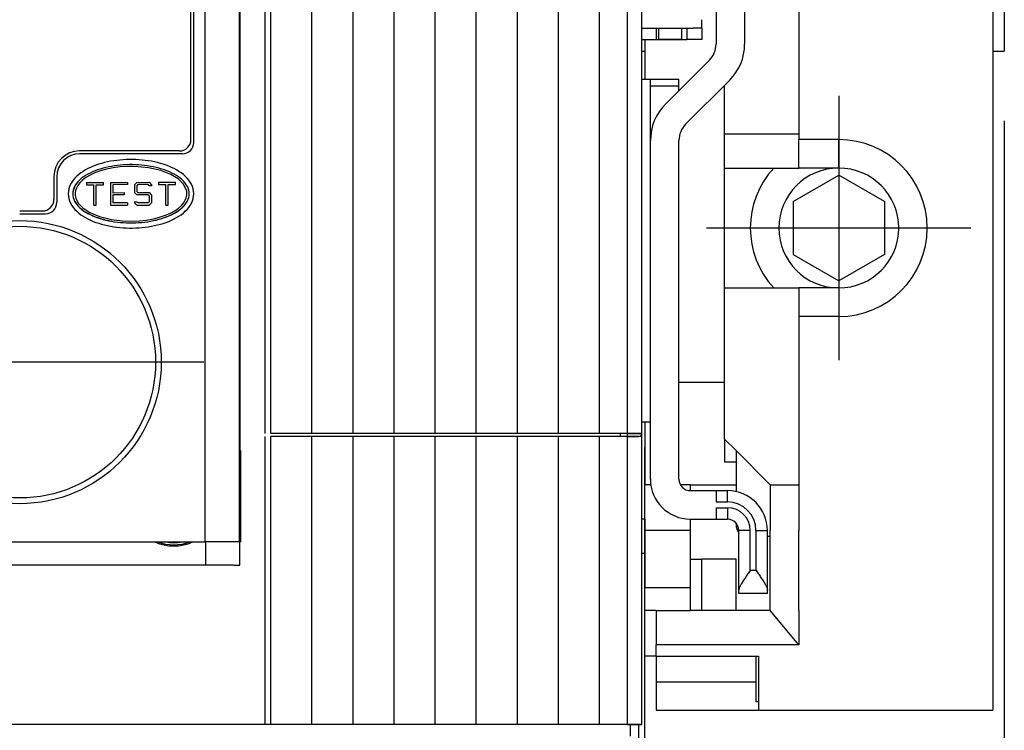
# Model space of a CAD drawing. Extents: x 0 to 65.4, y -0.1 to 41.9.
# Drawn here: x 28.7 to 32.1, y 26.1 to 28.6 of the extents above; entities that cross this region are included whole.
import ezdxf

# ---------------------------------------------------------------- set-up
doc = ezdxf.new("R2010")
doc.units = 0
doc.header["$LTSCALE"] = 2
doc.header["$MEASUREMENT"] = 0
doc.linetypes.add('CENTER2', pattern=[1.125, 0.75, -0.125, 0.125, -0.125])
for name, color, linetype in [('CB_T6-3&4P_CTR', 3, 'CENTER2'), ('CB_T6-3P', 10, 'Continuous'), ('CB_T6-3P_Detail', 61, 'Continuous'), ('DIMENSION', 4, 'Continuous')]:
    doc.layers.add(name, color=color, linetype=linetype)
doc.styles.add('ARTWORK_Dimen', font='arial.ttf', dxfattribs={"width": 0.8})
doc.dimstyles.get("Standard").update_dxf_attribs({"dimscale": 3, "dimtxt": 0.125, "dimasz": 0.12, "dimexe": 0.08, "dimexo": 0.08, "dimgap": 0.09, "dimtad": 0, "dimtih": 1, "dimtoh": 1, "dimzin": 1, "dimdsep": 46, "dimtxsty": 'ARTWORK_Dimen', "dimcen": 0, "dimclrd": 256, "dimclre": 256, "dimclrt": 256, "dimadec": 0, "dimazin": 0, "dimtfac": 1, "dimtofl": 0, "dimtmove": 0, "dimatfit": 2, "dimfxl": 0.08, "dimtolj": 1, "dimtzin": 0, "dimlwd": -1, "dimlwe": -1, "dimarcsym": 0})

# ---------------------------------------------------------------- blocks, each defined once
blk = doc.blocks.new('*D38')
at = {"layer": 'Defpoints', "color": 0, "transparency": 16777216}
for p in [(32.0546, 28.4763), (26.6806, 22.5142), (26.6806, 21.7667)]:
    blk.add_point(p, dxfattribs=at)
at = {"layer": 'DIMENSION', "transparency": 16777216}
for p, q in [((32.0546, 28.2363), (32.0546, 21.5267)), ((26.6806, 22.2742), (26.6806, 21.5267)), ((27.0406, 21.7667), (28.0422, 21.7667)), ((31.6946, 21.7667), (30.7513, 21.7667))]:
    blk.add_line(p, q, dxfattribs=at)
for points in [[(27.0406, 21.8267), (27.0406, 21.7067), (26.6806, 21.7667)], [(31.6946, 21.8267), (31.6946, 21.7067), (32.0546, 21.7667)]]:
    blk.add_solid(points, dxfattribs=at)
at = {"layer": 'DIMENSION', "transparency": 16777216, "insert": (29.3968, 21.7667), "char_height": 0.375, "attachment_point": 5, "style": 'ARTWORK_Dimen'}
blk.add_mtext('\\A1;5.37 [136.5]', dxfattribs=at)

msp = doc.modelspace()

# ---------------------------------------------------------------- linework, layer by layer
at = {"layer": 'CB_T6-3&4P_CTR'}
for p, q in [((31.4837, 28.3218), (31.4837, 27.4104)), ((31.9394, 27.8661), (31.028, 27.8661))]:
    msp.add_line(p, q, dxfattribs=at)
at = {"layer": 'CB_T6-3&4P_CTR', "ltscale": 0.5}
msp.add_line((29.2936, 27.4035), (28.0243, 27.4035), dxfattribs=at)
at = {"layer": 'CB_T6-3P'}
for p, q in [((29.2987, 26.7834), (29.2987, 32.0984)), ((29.4168, 26.7834), (29.4168, 32.0984)), ((30.8046, 27.1574), (30.8046, 31.2716)), ((30.8046, 27.1574), (30.8046, 31.2716)), ((31.0605, 29.9502), (31.0605, 28.5005)), ((31.1589, 29.9502), (31.1589, 28.5005)), ((31.3459, 29.4606), (31.3459, 28.1712)), ((32.0152, 29.4606), (32.0152, 26.3897)), ((32.0546, 29.2637), (32.0546, 28.4763)), ((29.2495, 28.1712), (29.2495, 28.7618)), ((29.2593, 28.1614), (29.2593, 28.7716)), ((31.0113, 28.5551), (31.0113, 28.5846)), ((30.8046, 28.5551), (30.8243, 28.5551)), ((30.8243, 28.5551), (30.8538, 28.5551)), ((30.8538, 28.5551), (30.8538, 28.5157)), ((30.8538, 28.5551), (30.9601, 28.5551)), ((30.8636, 28.5157), (30.8636, 28.5551)), ((30.9424, 28.5157), (30.9424, 28.5551)), ((30.9601, 28.5551), (30.9817, 28.5551)), ((30.9601, 28.5551), (30.9601, 28.5157)), ((31.0113, 28.5551), (30.9817, 28.5551)), ((31.0113, 28.5551), (31.0113, 28.5157)), ((30.8046, 28.5157), (30.8538, 28.5157)), ((30.8144, 28.5157), (30.8144, 28.4763)), ((30.8538, 28.5157), (30.9601, 28.5157)), ((30.9424, 28.5157), (30.8636, 28.5157)), ((31.0113, 28.5157), (30.9601, 28.5157)), ((30.8046, 28.4763), (30.8144, 28.4763)), ((30.8144, 28.4763), (30.8144, 28.3779)), ((32.0152, 28.4763), (32.0546, 28.4763)), ((30.886, 28.2934), (31.0374, 28.4448)), ((30.8341, 28.3779), (30.8046, 28.3779)), ((30.8341, 28.3548), (30.8341, 28.3779)), ((30.9325, 28.3779), (30.8341, 28.3779)), ((30.9325, 28.3548), (30.8341, 28.3548)), ((30.8341, 28.1686), (30.8341, 28.3548)), ((30.9325, 28.3548), (30.9325, 28.3779)), ((30.9325, 28.3399), (30.9325, 28.3548)), ((31.107, 28.3752), (30.9556, 28.2238)), ((31.09, 28.1909), (31.09, 28.3582)), ((31.09, 28.1909), (31.3459, 28.1909)), ((31.09, 28.0728), (31.09, 28.1909)), ((30.8341, 26.9999), (30.8341, 28.1681)), ((30.9325, 28.1681), (30.9325, 28.1684)), ((30.9325, 26.9999), (30.9325, 28.1681)), ((31.3459, 28.0728), (31.3459, 28.1712)), ((31.4837, 28.1712), (31.3459, 28.1712)), ((31.4837, 28.0728), (31.4837, 28.1712)), ((29.2101, 28.1318), (28.8656, 28.1318)), ((29.2199, 28.122), (28.8656, 28.122)), ((28.9218, 28.0829), (28.9123, 28.0793)), ((28.9316, 28.0861), (28.9218, 28.0829)), ((28.9416, 28.0891), (28.9316, 28.0861)), ((28.9517, 28.0918), (28.9416, 28.0891)), ((28.9621, 28.0941), (28.9517, 28.0918)), ((28.9725, 28.0962), (28.9621, 28.0941)), ((28.9831, 28.0979), (28.9725, 28.0962)), ((28.9938, 28.0994), (28.9831, 28.0979)), ((29.0046, 28.1005), (28.9938, 28.0994)), ((29.0063, 28.0829), (28.996, 28.0818)), ((29.0063, 28.0829), (28.996, 28.0818)), ((29.0155, 28.1014), (29.0046, 28.1005)), ((29.0167, 28.0837), (29.0063, 28.0829)), ((29.0167, 28.0837), (29.0063, 28.0829)), ((29.0264, 28.102), (29.0155, 28.1014)), ((29.0271, 28.0843), (29.0167, 28.0837)), ((29.0271, 28.0843), (29.0167, 28.0837)), ((29.0373, 28.1023), (29.0264, 28.102)), ((29.0375, 28.0846), (29.0271, 28.0843)), ((29.0375, 28.0846), (29.0271, 28.0843)), ((29.0482, 28.1023), (29.0373, 28.1023)), ((29.048, 28.0846), (29.0375, 28.0846)), ((29.048, 28.0846), (29.0375, 28.0846)), ((29.0584, 28.0843), (29.048, 28.0846)), ((29.0584, 28.0843), (29.048, 28.0846)), ((29.0592, 28.102), (29.0482, 28.1023)), ((29.0688, 28.0837), (29.0584, 28.0843)), ((29.0688, 28.0837), (29.0584, 28.0843)), ((29.0701, 28.1014), (29.0592, 28.102)), ((29.0792, 28.0829), (29.0688, 28.0837)), ((29.0792, 28.0829), (29.0688, 28.0837)), ((29.0809, 28.1005), (29.0701, 28.1014)), ((29.0895, 28.0818), (29.0792, 28.0829)), ((29.0895, 28.0818), (29.0792, 28.0829)), ((29.0917, 28.0994), (29.0809, 28.1005)), ((29.1024, 28.0979), (29.0917, 28.0994)), ((29.113, 28.0962), (29.1024, 28.0979)), ((29.1235, 28.0941), (29.113, 28.0962)), ((29.1338, 28.0918), (29.1235, 28.0941)), ((29.144, 28.0891), (29.1338, 28.0918)), ((29.154, 28.0861), (29.144, 28.0891)), ((29.1637, 28.0829), (29.154, 28.0861)), ((29.1732, 28.0793), (29.1637, 28.0829)), ((28.8623, 28.0507), (28.8554, 28.0447)), ((28.8696, 28.0563), (28.8623, 28.0507)), ((28.8774, 28.0616), (28.8696, 28.0563)), ((28.8856, 28.0665), (28.8774, 28.0616)), ((28.8942, 28.0711), (28.8856, 28.0665)), ((28.8939, 28.0516), (28.8863, 28.0471)), ((28.8939, 28.0516), (28.8863, 28.0471)), ((28.902, 28.0486), (28.8875, 28.04)), ((28.9018, 28.0557), (28.8939, 28.0516)), ((28.9018, 28.0557), (28.8939, 28.0516)), ((28.9031, 28.0753), (28.8942, 28.0711)), ((28.9101, 28.0596), (28.9018, 28.0557)), ((28.9101, 28.0596), (28.9018, 28.0557)), ((28.9185, 28.0563), (28.902, 28.0486)), ((28.9123, 28.0793), (28.9031, 28.0753)), ((28.9188, 28.0632), (28.9101, 28.0596)), ((28.9188, 28.0632), (28.9101, 28.0596)), ((28.9378, 28.0633), (28.9185, 28.0563)), ((28.9277, 28.0665), (28.9188, 28.0632)), ((28.9277, 28.0665), (28.9188, 28.0632)), ((28.9369, 28.0695), (28.9277, 28.0665)), ((28.9369, 28.0695), (28.9277, 28.0665)), ((28.9463, 28.0723), (28.9369, 28.0695)), ((28.9463, 28.0723), (28.9369, 28.0695)), ((28.9586, 28.0691), (28.9378, 28.0633)), ((28.956, 28.0747), (28.9463, 28.0723)), ((28.956, 28.0747), (28.9463, 28.0723)), ((28.9658, 28.0769), (28.956, 28.0747)), ((28.9658, 28.0769), (28.956, 28.0747)), ((28.9815, 28.0737), (28.9586, 28.0691)), ((28.9757, 28.0788), (28.9658, 28.0769)), ((28.9757, 28.0788), (28.9658, 28.0769)), ((28.9858, 28.0805), (28.9757, 28.0788)), ((28.9858, 28.0805), (28.9757, 28.0788)), ((29.0055, 28.0768), (28.9815, 28.0737)), ((28.996, 28.0818), (28.9858, 28.0805)), ((28.996, 28.0818), (28.9858, 28.0805)), ((29.0301, 28.0785), (29.0055, 28.0768)), ((29.055, 28.0785), (29.0301, 28.0785)), ((29.1029, 28.0741), (29.055, 28.0785)), ((29.0997, 28.0805), (29.0895, 28.0818)), ((29.0997, 28.0805), (29.0895, 28.0818)), ((29.1098, 28.0788), (29.0997, 28.0805)), ((29.1098, 28.0788), (29.0997, 28.0805)), ((29.1453, 28.0644), (29.1029, 28.0741)), ((29.1197, 28.0769), (29.1098, 28.0788)), ((29.1197, 28.0769), (29.1098, 28.0788)), ((29.1295, 28.0747), (29.1197, 28.0769)), ((29.1295, 28.0747), (29.1197, 28.0769)), ((29.1392, 28.0723), (29.1295, 28.0747)), ((29.1392, 28.0723), (29.1295, 28.0747)), ((29.1486, 28.0695), (29.1392, 28.0723)), ((29.1486, 28.0695), (29.1392, 28.0723)), ((29.1798, 28.0509), (29.1453, 28.0644)), ((29.1578, 28.0665), (29.1486, 28.0695)), ((29.1578, 28.0665), (29.1486, 28.0695)), ((29.1667, 28.0632), (29.1578, 28.0665)), ((29.1667, 28.0632), (29.1578, 28.0665)), ((29.1754, 28.0596), (29.1667, 28.0632)), ((29.1754, 28.0596), (29.1667, 28.0632)), ((29.1824, 28.0753), (29.1732, 28.0793)), ((29.1837, 28.0557), (29.1754, 28.0596)), ((29.1837, 28.0557), (29.1754, 28.0596)), ((29.2054, 28.0353), (29.1798, 28.0509)), ((29.1914, 28.0711), (29.1824, 28.0753)), ((29.1916, 28.0516), (29.1837, 28.0557)), ((29.1916, 28.0516), (29.1837, 28.0557)), ((29.1999, 28.0665), (29.1914, 28.0711)), ((29.1992, 28.0471), (29.1916, 28.0516)), ((29.1992, 28.0471), (29.1916, 28.0516)), ((29.2081, 28.0616), (29.1999, 28.0665)), ((29.2159, 28.0563), (29.2081, 28.0616)), ((29.2233, 28.0507), (29.2159, 28.0563)), ((29.2301, 28.0447), (29.2233, 28.0507)), ((31.09, 28.0728), (31.1294, 28.0728)), ((31.09, 27.6594), (31.09, 28.0728)), ((31.1294, 28.0728), (31.3459, 28.0728)), ((31.4837, 28.0728), (31.3459, 28.0728)), ((28.777, 28.0432), (28.777, 27.9645)), ((28.7869, 28.0432), (28.7869, 27.9547)), ((28.8342, 28.017), (28.8308, 28.0091)), ((28.8385, 28.0245), (28.8342, 28.017)), ((28.8435, 28.0316), (28.8385, 28.0245)), ((28.8491, 28.0383), (28.8435, 28.0316)), ((28.853, 28.017), (28.8474, 28.0075)), ((28.853, 28.017), (28.8474, 28.0075)), ((28.8519, 28.0154), (28.8484, 28.0094)), ((28.8519, 28.0154), (28.8484, 28.0094)), ((28.8554, 28.0447), (28.8491, 28.0383)), ((28.8561, 28.0212), (28.8519, 28.0154)), ((28.8561, 28.0212), (28.8519, 28.0154)), ((28.8604, 28.0262), (28.853, 28.017)), ((28.8604, 28.0262), (28.853, 28.017)), ((28.861, 28.0269), (28.8561, 28.0212)), ((28.861, 28.0269), (28.8561, 28.0212)), ((28.8664, 28.0222), (28.8594, 28.0133)), ((28.8665, 28.0323), (28.861, 28.0269)), ((28.8665, 28.0323), (28.861, 28.0269)), ((28.8759, 28.0314), (28.8664, 28.0222)), ((28.8726, 28.0375), (28.8665, 28.0323)), ((28.8726, 28.0375), (28.8665, 28.0323)), ((28.8792, 28.0424), (28.8726, 28.0375)), ((28.8792, 28.0424), (28.8726, 28.0375)), ((28.8875, 28.04), (28.8759, 28.0314)), ((28.8863, 28.0471), (28.8792, 28.0424)), ((28.8863, 28.0471), (28.8792, 28.0424)), ((28.8891, 28.0232), (28.9482, 28.0234)), ((28.8891, 28.0232), (28.8892, 28.0154)), ((28.8892, 28.0154), (28.9147, 28.0154)), ((28.9149, 27.9445), (28.9147, 28.0154)), ((28.9226, 28.0154), (28.9482, 28.0155)), ((28.9228, 27.9446), (28.9226, 28.0154)), ((28.9482, 28.0155), (28.9482, 28.0234)), ((28.9718, 28.0234), (29.0309, 28.0235)), ((28.9718, 28.0234), (28.972, 27.9447)), ((29.0309, 28.0157), (28.9797, 28.0156)), ((28.9797, 28.0156), (28.9798, 27.988)), ((29.0309, 28.0235), (29.0309, 28.0157)), ((29.063, 28.0236), (29.0545, 28.015)), ((29.0545, 28.015), (29.0546, 27.9888)), ((29.0663, 28.0157), (29.0624, 28.0118)), ((29.063, 28.0236), (29.105, 28.0237)), ((29.1018, 28.0158), (29.0663, 28.0157)), ((29.1057, 28.0119), (29.1018, 28.0158)), ((29.105, 28.0237), (29.1136, 28.0152)), ((29.1136, 28.0152), (29.1136, 28.0119)), ((29.1372, 28.0238), (29.1962, 28.0239)), ((29.1372, 28.0238), (29.1372, 28.0159)), ((29.1372, 28.0159), (29.1628, 28.0159)), ((29.1629, 27.9451), (29.1628, 28.0159)), ((29.1708, 27.9451), (29.1706, 28.016)), ((29.1706, 28.016), (29.1962, 28.016)), ((29.1962, 28.016), (29.1962, 28.0239)), ((29.2063, 28.0425), (29.1992, 28.0471)), ((29.2063, 28.0425), (29.1992, 28.0471)), ((29.2226, 28.0186), (29.2054, 28.0353)), ((29.2129, 28.0375), (29.2063, 28.0425)), ((29.2129, 28.0375), (29.2063, 28.0425)), ((29.219, 28.0323), (29.2129, 28.0375)), ((29.219, 28.0323), (29.2129, 28.0375)), ((29.2245, 28.0269), (29.219, 28.0323)), ((29.2245, 28.0269), (29.219, 28.0323)), ((29.2324, 28.0017), (29.2226, 28.0186)), ((29.2294, 28.0212), (29.2245, 28.0269)), ((29.2294, 28.0212), (29.2245, 28.0269)), ((29.2336, 28.0154), (29.2294, 28.0212)), ((29.2336, 28.0154), (29.2294, 28.0212)), ((29.2364, 28.0383), (29.2301, 28.0447)), ((29.2371, 28.0094), (29.2336, 28.0154)), ((29.2371, 28.0094), (29.2336, 28.0154)), ((29.2421, 28.0316), (29.2364, 28.0383)), ((29.2471, 28.0245), (29.2421, 28.0316)), ((29.2513, 28.017), (29.2471, 28.0245)), ((29.2547, 28.0091), (29.2513, 28.017)), ((31.3262, 27.957), (31.4837, 28.0479)), ((31.6412, 27.957), (31.4837, 28.0479)), ((28.8268, 27.9927), (28.8262, 27.9842)), ((28.8262, 27.9842), (28.8268, 27.9757)), ((28.8283, 28.001), (28.8268, 27.9927)), ((28.8308, 28.0091), (28.8283, 28.001)), ((28.8424, 27.9906), (28.842, 27.9842)), ((28.8424, 27.9906), (28.842, 27.9842)), ((28.8422, 27.9891), (28.842, 27.9842)), ((28.8422, 27.9891), (28.842, 27.9842)), ((28.842, 27.9842), (28.8424, 27.9778)), ((28.842, 27.9842), (28.8424, 27.9778)), ((28.842, 27.9842), (28.8424, 27.9778)), ((28.842, 27.9842), (28.8424, 27.9778)), ((28.844, 27.9983), (28.8422, 27.9891)), ((28.844, 27.9983), (28.8422, 27.9891)), ((28.8436, 27.9969), (28.8424, 27.9906)), ((28.8436, 27.9969), (28.8424, 27.9906)), ((28.8456, 28.0032), (28.8436, 27.9969)), ((28.8456, 28.0032), (28.8436, 27.9969)), ((28.8474, 28.0075), (28.844, 27.9983)), ((28.8474, 28.0075), (28.844, 27.9983)), ((28.8484, 28.0094), (28.8456, 28.0032)), ((28.8484, 28.0094), (28.8456, 28.0032)), ((28.8513, 27.9953), (28.8499, 27.9864)), ((28.8499, 27.9864), (28.8503, 27.9778)), ((28.8543, 28.0041), (28.8513, 27.9953)), ((28.8594, 28.0133), (28.8543, 28.0041)), ((28.9798, 27.988), (29.0191, 27.9881)), ((29.0191, 27.9881), (29.0192, 27.9802)), ((29.0546, 27.9888), (29.0631, 27.9803)), ((29.0624, 28.0118), (29.0624, 27.9921)), ((29.0664, 27.9882), (29.0624, 27.9921)), ((29.1018, 27.9804), (29.0631, 27.9803)), ((29.0664, 27.9882), (29.1051, 27.9883)), ((29.1018, 27.9804), (29.1058, 27.9765)), ((29.1051, 27.9883), (29.1136, 27.9797)), ((29.1136, 28.0119), (29.1057, 28.0119)), ((29.2349, 27.9932), (29.2324, 28.0017)), ((29.2357, 27.9846), (29.2349, 27.9932)), ((29.2354, 27.9793), (29.2357, 27.9846)), ((29.2399, 28.0032), (29.2371, 28.0094)), ((29.2399, 28.0032), (29.2371, 28.0094)), ((29.2419, 27.9969), (29.2399, 28.0032)), ((29.2419, 27.9969), (29.2399, 28.0032)), ((29.2431, 27.9906), (29.2419, 27.9969)), ((29.2431, 27.9906), (29.2419, 27.9969)), ((29.2436, 27.9842), (29.2431, 27.9906)), ((29.2436, 27.9842), (29.2431, 27.9906)), ((29.2431, 27.9778), (29.2436, 27.9842)), ((29.2431, 27.9778), (29.2436, 27.9842)), ((29.2572, 28.001), (29.2547, 28.0091)), ((29.2588, 27.9927), (29.2572, 28.001)), ((29.2593, 27.9842), (29.2588, 27.9927)), ((29.2588, 27.9757), (29.2593, 27.9842)), ((28.8268, 27.9757), (28.8283, 27.9674)), ((28.8283, 27.9674), (28.8308, 27.9593)), ((28.8308, 27.9593), (28.8342, 27.9514)), ((28.8342, 27.9514), (28.8385, 27.9439)), ((28.8424, 27.9778), (28.8436, 27.9715)), ((28.8424, 27.9778), (28.8436, 27.9714)), ((28.8424, 27.9778), (28.8436, 27.9715)), ((28.8424, 27.9778), (28.8436, 27.9714)), ((28.8436, 27.9715), (28.8456, 27.9652)), ((28.8436, 27.9715), (28.8456, 27.9652)), ((28.8436, 27.9714), (28.8456, 27.9651)), ((28.8436, 27.9714), (28.8456, 27.9651)), ((28.8456, 27.9652), (28.8484, 27.959)), ((28.8456, 27.9652), (28.8484, 27.959)), ((28.8456, 27.9651), (28.8484, 27.959)), ((28.8456, 27.9651), (28.8484, 27.959)), ((28.8484, 27.959), (28.8519, 27.953)), ((28.8484, 27.959), (28.852, 27.9529)), ((28.8484, 27.959), (28.8519, 27.953)), ((28.8484, 27.959), (28.852, 27.9529)), ((28.8503, 27.9778), (28.8522, 27.9693)), ((28.8519, 27.953), (28.8561, 27.9472)), ((28.8519, 27.953), (28.8561, 27.9472)), ((28.852, 27.9529), (28.8562, 27.9471)), ((28.852, 27.9529), (28.8562, 27.9471)), ((28.8522, 27.9693), (28.8609, 27.9523)), ((28.8561, 27.9472), (28.861, 27.9415)), ((28.8561, 27.9472), (28.861, 27.9415)), ((28.8562, 27.9471), (28.8611, 27.9414)), ((28.8562, 27.9471), (28.8611, 27.9414)), ((28.8609, 27.9523), (28.877, 27.9356)), ((29.0192, 27.9802), (28.9798, 27.9801)), ((28.9798, 27.9801), (28.9798, 27.9526)), ((29.031, 27.9527), (28.9798, 27.9526)), ((29.031, 27.9527), (29.031, 27.9448)), ((29.0546, 27.9567), (29.0625, 27.9567)), ((29.0546, 27.9567), (29.0546, 27.9534)), ((29.0546, 27.9534), (29.0632, 27.9449)), ((29.0625, 27.9567), (29.0665, 27.9527)), ((29.1019, 27.9528), (29.0665, 27.9527)), ((29.1019, 27.9528), (29.1058, 27.9568)), ((29.1137, 27.9535), (29.1052, 27.945)), ((29.1058, 27.9765), (29.1058, 27.9568)), ((29.1136, 27.9797), (29.1137, 27.9535)), ((29.2165, 27.9434), (29.2242, 27.9523)), ((29.2242, 27.9523), (29.2299, 27.9616)), ((29.2245, 27.9415), (29.2294, 27.9472)), ((29.2245, 27.9415), (29.2294, 27.9472)), ((29.2294, 27.9472), (29.2336, 27.953)), ((29.2294, 27.9472), (29.2336, 27.953)), ((29.2299, 27.9616), (29.2335, 27.9704)), ((29.2335, 27.9704), (29.2354, 27.9793)), ((29.2336, 27.953), (29.2371, 27.959)), ((29.2336, 27.953), (29.2371, 27.959)), ((29.2371, 27.959), (29.2399, 27.9652)), ((29.2371, 27.959), (29.2399, 27.9652)), ((29.2399, 27.9652), (29.2419, 27.9715)), ((29.2399, 27.9652), (29.2419, 27.9715)), ((29.2419, 27.9715), (29.2431, 27.9778)), ((29.2419, 27.9715), (29.2431, 27.9778)), ((29.247, 27.9439), (29.2513, 27.9514)), ((29.2513, 27.9514), (29.2547, 27.9593)), ((29.2547, 27.9593), (29.2572, 27.9674)), ((29.2572, 27.9674), (29.2588, 27.9757)), ((31.3262, 27.957), (31.3262, 27.7752)), ((31.6412, 27.957), (31.6412, 27.7752)), ((28.6589, 27.9251), (28.7376, 27.9251)), ((28.6589, 27.9153), (28.7475, 27.9153)), ((28.8385, 27.9439), (28.8435, 27.9368)), ((28.8435, 27.9368), (28.8492, 27.9301)), ((28.8492, 27.9301), (28.8554, 27.9237)), ((28.8554, 27.9237), (28.8623, 27.9177)), ((28.861, 27.9415), (28.8665, 27.9361)), ((28.861, 27.9415), (28.8665, 27.9361)), ((28.8611, 27.9414), (28.8667, 27.936)), ((28.8611, 27.9414), (28.8667, 27.936)), ((28.8623, 27.9177), (28.8696, 27.9121)), ((28.8665, 27.9361), (28.8726, 27.9309)), ((28.8665, 27.9361), (28.8726, 27.9309)), ((28.8667, 27.936), (28.8728, 27.9308)), ((28.8667, 27.936), (28.8728, 27.9308)), ((28.8726, 27.9309), (28.8792, 27.9259)), ((28.8726, 27.9309), (28.8792, 27.9259)), ((28.8728, 27.9308), (28.8794, 27.9258)), ((28.8728, 27.9308), (28.8794, 27.9258)), ((28.877, 27.9356), (28.9013, 27.9197)), ((28.8792, 27.9259), (28.8863, 27.9212)), ((28.8792, 27.9259), (28.8863, 27.9212)), ((28.8794, 27.9258), (28.8866, 27.9211)), ((28.8794, 27.9258), (28.8866, 27.9211)), ((28.8863, 27.9212), (28.8939, 27.9168)), ((28.8863, 27.9212), (28.8939, 27.9168)), ((28.8866, 27.9211), (28.8941, 27.9167)), ((28.8866, 27.9211), (28.8941, 27.9167)), ((28.8939, 27.9168), (28.9018, 27.9127)), ((28.8939, 27.9168), (28.9018, 27.9127)), ((28.8941, 27.9167), (28.9021, 27.9125)), ((28.8941, 27.9167), (28.9021, 27.9125)), ((28.9013, 27.9197), (28.9344, 27.9058)), ((28.9018, 27.9127), (28.9102, 27.9088)), ((28.9018, 27.9127), (28.9102, 27.9088)), ((28.9021, 27.9125), (28.9105, 27.9087)), ((28.9021, 27.9125), (28.9105, 27.9087)), ((28.9149, 27.9445), (28.9228, 27.9446)), ((28.972, 27.9447), (29.031, 27.9448)), ((29.0632, 27.9449), (29.1052, 27.945)), ((29.1614, 27.9099), (29.1786, 27.9173)), ((29.1629, 27.9451), (29.1708, 27.9451)), ((29.1754, 27.9088), (29.1837, 27.9127)), ((29.1754, 27.9088), (29.1837, 27.9127)), ((29.1763, 27.9092), (29.1846, 27.9131)), ((29.1763, 27.9092), (29.1846, 27.9131)), ((29.1786, 27.9173), (29.1939, 27.9257)), ((29.1837, 27.9127), (29.1916, 27.9168)), ((29.1837, 27.9127), (29.1916, 27.9168)), ((29.1846, 27.9131), (29.1925, 27.9173)), ((29.1846, 27.9131), (29.1925, 27.9173)), ((29.1916, 27.9168), (29.1992, 27.9213)), ((29.1916, 27.9168), (29.1992, 27.9213)), ((29.1925, 27.9173), (29.2, 27.9218)), ((29.1925, 27.9173), (29.2, 27.9218)), ((29.1939, 27.9257), (29.2062, 27.9343)), ((29.1992, 27.9213), (29.2063, 27.9259)), ((29.1992, 27.9213), (29.2063, 27.9259)), ((29.2, 27.9218), (29.2071, 27.9265)), ((29.2, 27.9218), (29.2071, 27.9265)), ((29.2062, 27.9343), (29.2165, 27.9434)), ((29.2063, 27.9259), (29.2129, 27.9309)), ((29.2063, 27.9259), (29.2129, 27.9309)), ((29.2071, 27.9265), (29.2137, 27.9315)), ((29.2071, 27.9265), (29.2137, 27.9315)), ((29.2129, 27.9309), (29.219, 27.9361)), ((29.2129, 27.9309), (29.219, 27.9361)), ((29.2137, 27.9315), (29.2197, 27.9367)), ((29.2137, 27.9315), (29.2197, 27.9367)), ((29.2159, 27.9121), (29.2233, 27.9177)), ((29.219, 27.9361), (29.2245, 27.9415)), ((29.219, 27.9361), (29.2245, 27.9415)), ((29.2197, 27.9367), (29.2252, 27.9422)), ((29.2197, 27.9367), (29.2252, 27.9422)), ((29.2233, 27.9177), (29.2301, 27.9237)), ((29.2301, 27.9237), (29.2364, 27.9301)), ((29.2364, 27.9301), (29.2421, 27.9368)), ((29.2421, 27.9368), (29.247, 27.9439)), ((28.8696, 27.9121), (28.8774, 27.9068)), ((28.8774, 27.9068), (28.8856, 27.9019)), ((28.8856, 27.9019), (28.8942, 27.8973)), ((28.8942, 27.8973), (28.9031, 27.893)), ((28.9031, 27.893), (28.9123, 27.8891)), ((28.9102, 27.9088), (28.9188, 27.9052)), ((28.9102, 27.9088), (28.9188, 27.9052)), ((28.9105, 27.9087), (28.9191, 27.9051)), ((28.9105, 27.9087), (28.9191, 27.9051)), ((28.9123, 27.8891), (28.9218, 27.8855)), ((28.9188, 27.9052), (28.9277, 27.9019)), ((28.9188, 27.9052), (28.9277, 27.9019)), ((28.9191, 27.9051), (28.9281, 27.9018)), ((28.9191, 27.9051), (28.9281, 27.9018)), ((28.9218, 27.8855), (28.9316, 27.8823)), ((28.9277, 27.9019), (28.9369, 27.8989)), ((28.9277, 27.9019), (28.9369, 27.8989)), ((28.9281, 27.9018), (28.9373, 27.8988)), ((28.9281, 27.9018), (28.9373, 27.8988)), ((28.9316, 27.8823), (28.9415, 27.8793)), ((28.9344, 27.9058), (28.9757, 27.8955)), ((28.9369, 27.8989), (28.9464, 27.8961)), ((28.9369, 27.8989), (28.9464, 27.8961)), ((28.9373, 27.8988), (28.9468, 27.896)), ((28.9373, 27.8988), (28.9468, 27.896)), ((28.9415, 27.8793), (28.9517, 27.8766)), ((28.9464, 27.8961), (28.956, 27.8937)), ((28.9464, 27.8961), (28.956, 27.8937)), ((28.9468, 27.896), (28.9565, 27.8935)), ((28.9468, 27.896), (28.9565, 27.8935)), ((28.956, 27.8937), (28.9658, 27.8915)), ((28.956, 27.8937), (28.9658, 27.8915)), ((28.9565, 27.8935), (28.9663, 27.8914)), ((28.9565, 27.8935), (28.9663, 27.8914)), ((28.9658, 27.8915), (28.9758, 27.8896)), ((28.9658, 27.8915), (28.9758, 27.8896)), ((28.9663, 27.8914), (28.9763, 27.8895)), ((28.9663, 27.8914), (28.9763, 27.8895)), ((28.9757, 27.8955), (29.023, 27.8902)), ((28.9758, 27.8896), (28.9859, 27.8879)), ((28.9758, 27.8896), (28.9859, 27.8879)), ((28.9763, 27.8895), (28.9864, 27.8878)), ((28.9763, 27.8895), (28.9864, 27.8878)), ((28.9859, 27.8879), (28.9961, 27.8866)), ((28.9859, 27.8879), (28.9961, 27.8866)), ((28.9864, 27.8878), (28.9967, 27.8865)), ((28.9864, 27.8878), (28.9967, 27.8865)), ((28.9961, 27.8866), (29.0064, 27.8855)), ((28.9961, 27.8866), (29.0064, 27.8855)), ((28.9967, 27.8865), (29.007, 27.8854)), ((28.9967, 27.8865), (29.007, 27.8854)), ((29.0064, 27.8855), (29.0167, 27.8846)), ((29.0064, 27.8855), (29.0167, 27.8846)), ((29.007, 27.8854), (29.0174, 27.8846)), ((29.007, 27.8854), (29.0174, 27.8846)), ((29.0167, 27.8846), (29.0271, 27.8841)), ((29.0167, 27.8846), (29.0271, 27.8841)), ((29.0174, 27.8846), (29.0278, 27.8841)), ((29.0174, 27.8846), (29.0278, 27.8841)), ((29.023, 27.8902), (29.0726, 27.8909)), ((29.0271, 27.8841), (29.0376, 27.8838)), ((29.0271, 27.8841), (29.0376, 27.8838)), ((29.0278, 27.8841), (29.0383, 27.8838)), ((29.0278, 27.8841), (29.0383, 27.8838)), ((29.0376, 27.8838), (29.048, 27.8838)), ((29.0376, 27.8838), (29.048, 27.8838)), ((29.0383, 27.8838), (29.0488, 27.8838)), ((29.0383, 27.8838), (29.0488, 27.8838)), ((29.048, 27.8838), (29.0584, 27.8841)), ((29.048, 27.8838), (29.0584, 27.8841)), ((29.0488, 27.8838), (29.0592, 27.8841)), ((29.0488, 27.8838), (29.0592, 27.8841)), ((29.0584, 27.8841), (29.0688, 27.8847)), ((29.0584, 27.8841), (29.0688, 27.8847)), ((29.0592, 27.8841), (29.0697, 27.8847)), ((29.0592, 27.8841), (29.0697, 27.8847)), ((29.0688, 27.8847), (29.0792, 27.8855)), ((29.0688, 27.8847), (29.0792, 27.8855)), ((29.0697, 27.8847), (29.08, 27.8855)), ((29.0697, 27.8847), (29.08, 27.8855)), ((29.0726, 27.8909), (29.0968, 27.8936)), ((29.0792, 27.8855), (29.0895, 27.8866)), ((29.0792, 27.8855), (29.0895, 27.8866)), ((29.08, 27.8855), (29.0903, 27.8867)), ((29.08, 27.8855), (29.0903, 27.8867)), ((29.0895, 27.8866), (29.0997, 27.8879)), ((29.0895, 27.8866), (29.0997, 27.8879)), ((29.0903, 27.8867), (29.1006, 27.888)), ((29.0903, 27.8867), (29.1006, 27.888)), ((29.0968, 27.8936), (29.1201, 27.8978)), ((29.0997, 27.8879), (29.1098, 27.8896)), ((29.0997, 27.8879), (29.1098, 27.8896)), ((29.1006, 27.888), (29.1107, 27.8897)), ((29.1006, 27.888), (29.1107, 27.8897)), ((29.1098, 27.8896), (29.1198, 27.8915)), ((29.1098, 27.8896), (29.1198, 27.8915)), ((29.1107, 27.8897), (29.1207, 27.8917)), ((29.1107, 27.8897), (29.1207, 27.8917)), ((29.1198, 27.8915), (29.1296, 27.8937)), ((29.1198, 27.8915), (29.1296, 27.8937)), ((29.1201, 27.8978), (29.1415, 27.9032)), ((29.1207, 27.8917), (29.1305, 27.8939)), ((29.1207, 27.8917), (29.1305, 27.8939)), ((29.1296, 27.8937), (29.1392, 27.8961)), ((29.1296, 27.8937), (29.1392, 27.8961)), ((29.1305, 27.8939), (29.1401, 27.8964)), ((29.1305, 27.8939), (29.1401, 27.8964)), ((29.1338, 27.8766), (29.144, 27.8793)), ((29.1392, 27.8961), (29.1486, 27.8989)), ((29.1392, 27.8961), (29.1486, 27.8989)), ((29.1401, 27.8964), (29.1495, 27.8992)), ((29.1401, 27.8964), (29.1495, 27.8992)), ((29.1415, 27.9032), (29.1614, 27.9099)), ((29.144, 27.8793), (29.1539, 27.8822)), ((29.1486, 27.8989), (29.1578, 27.9019)), ((29.1486, 27.8989), (29.1578, 27.9019)), ((29.1495, 27.8992), (29.1587, 27.9022)), ((29.1495, 27.8992), (29.1587, 27.9022)), ((29.1539, 27.8822), (29.1637, 27.8855)), ((29.1578, 27.9019), (29.1667, 27.9052)), ((29.1578, 27.9019), (29.1667, 27.9052)), ((29.1587, 27.9022), (29.1677, 27.9056)), ((29.1587, 27.9022), (29.1677, 27.9056)), ((29.1637, 27.8855), (29.1732, 27.8891)), ((29.1667, 27.9052), (29.1754, 27.9088)), ((29.1667, 27.9052), (29.1754, 27.9088)), ((29.1677, 27.9056), (29.1763, 27.9092)), ((29.1677, 27.9056), (29.1763, 27.9092)), ((29.1732, 27.8891), (29.1824, 27.893)), ((29.1824, 27.893), (29.1913, 27.8973)), ((29.1913, 27.8973), (29.1999, 27.9019)), ((29.1999, 27.9019), (29.2081, 27.9068)), ((29.2081, 27.9068), (29.2159, 27.9121)), ((28.9517, 27.8766), (28.962, 27.8743)), ((28.962, 27.8743), (28.9725, 27.8722)), ((28.9725, 27.8722), (28.9831, 27.8705)), ((28.9831, 27.8705), (28.9938, 27.869)), ((28.9938, 27.869), (29.0046, 27.8679)), ((29.0046, 27.8679), (29.0155, 27.867)), ((29.0155, 27.867), (29.0264, 27.8664)), ((29.0264, 27.8664), (29.0373, 27.8661)), ((29.0373, 27.8661), (29.0482, 27.8661)), ((29.0482, 27.8661), (29.0591, 27.8664)), ((29.0591, 27.8664), (29.07, 27.867)), ((29.07, 27.867), (29.0809, 27.8679)), ((29.0809, 27.8679), (29.0917, 27.869)), ((29.0917, 27.869), (29.1024, 27.8705)), ((29.1024, 27.8705), (29.113, 27.8722)), ((29.113, 27.8722), (29.1235, 27.8743)), ((29.1235, 27.8743), (29.1338, 27.8766)), ((31.3262, 27.7752), (31.4837, 27.6843)), ((31.6412, 27.7752), (31.4837, 27.6843)), ((31.09, 27.6594), (31.1294, 27.6594)), ((31.09, 27.1378), (31.09, 27.6594)), ((31.1294, 27.6594), (31.3459, 27.6594)), ((31.4837, 27.6594), (31.3459, 27.6594)), ((31.3459, 27.6594), (31.3459, 27.561)), ((31.4837, 27.6594), (31.4837, 27.561)), ((31.3459, 27.561), (31.3459, 26.9803)), ((31.4837, 27.561), (31.3459, 27.561)), ((30.9325, 27.3346), (31.09, 27.3346)), ((30.8341, 27.1968), (30.8046, 27.1968)), ((30.8144, 27.1968), (30.8144, 26.9803)), ((30.7554, 27.1574), (30.8046, 27.1574)), ((30.7554, 27.1476), (30.7947, 27.1476)), ((30.8046, 26.1535), (30.8046, 27.1574)), ((30.8046, 26.1535), (30.8046, 27.1574)), ((31.09, 27.1378), (31.09, 27.059)), ((31.1294, 27.0984), (31.09, 27.1378)), ((29.4168, 27.0984), (29.4197, 27.0984)), ((29.4208, 27.0984), (29.4197, 27.0984)), ((29.4208, 27.0984), (29.4208, 26.7834)), ((30.8144, 23.7126), (30.8144, 27.1087)), ((31.1294, 27.0984), (31.1294, 26.9574)), ((31.1294, 27.0984), (31.1294, 27.059)), ((31.2475, 26.9803), (31.1294, 27.0984)), ((31.1294, 27.059), (31.09, 27.059)), ((30.8144, 26.8228), (30.8144, 26.9803)), ((30.8355, 26.9803), (30.8144, 26.9803)), ((30.9719, 26.9803), (30.9378, 26.9803)), ((30.9719, 26.9606), (30.9719, 26.9803)), ((30.9719, 26.9803), (31.1294, 26.9803)), ((31.2475, 26.9803), (31.3459, 26.9803)), ((31.2475, 26.9803), (31.2475, 26.8228)), ((31.3459, 26.9803), (31.3459, 26.8228)), ((30.9719, 26.9606), (31.0605, 26.9606)), ((31.0605, 26.9606), (31.0998, 26.9606)), ((31.0605, 26.9606), (31.0605, 26.9212)), ((31.0998, 26.9212), (31.0998, 26.9606)), ((31.0605, 26.9212), (31.0998, 26.9212)), ((31.0605, 26.9015), (31.0998, 26.9015)), ((31.0605, 26.9015), (31.0605, 26.8622)), ((31.0998, 26.9015), (31.0998, 26.8622)), ((30.8144, 26.8622), (30.8046, 26.8622)), ((30.8144, 26.8622), (30.8144, 26.744)), ((30.9719, 26.8622), (31.0605, 26.8622)), ((30.9719, 26.7244), (30.9719, 26.8621)), ((31.0605, 26.8622), (31.0998, 26.8622)), ((31.1294, 26.8488), (31.1294, 26.8425)), ((30.9719, 26.8228), (30.8144, 26.8228)), ((30.8144, 26.8228), (30.8144, 26.6259)), ((31.1392, 26.6168), (31.1392, 26.8228)), ((31.1786, 26.8228), (31.1392, 26.8228)), ((31.1786, 26.685), (31.1786, 26.8228)), ((31.1983, 26.8228), (31.2376, 26.8228)), ((31.1983, 26.685), (31.1983, 26.8228)), ((31.2376, 26.6168), (31.2376, 26.8228)), ((31.2376, 26.8031), (31.2475, 26.8031)), ((31.2475, 26.5472), (31.2475, 26.8228)), ((31.3459, 26.5472), (31.3459, 26.8228)), ((24.0625, 26.7834), (29.2987, 26.7834)), ((24.236, 26.7834), (29.1251, 26.7834)), ((29.2557, 26.7834), (29.3004, 26.7834)), ((29.4168, 26.7834), (29.2987, 26.7834)), ((29.3004, 26.7047), (29.3004, 26.7834)), ((29.4185, 26.7834), (29.3004, 26.7834)), ((29.4185, 26.7834), (29.4197, 26.7834)), ((29.4185, 26.7029), (29.4185, 26.7834)), ((29.4197, 26.7834), (29.4208, 26.7834)), ((30.8144, 26.744), (30.8046, 26.744)), ((30.9719, 26.7244), (31.0113, 26.7244)), ((30.9719, 26.5472), (30.9719, 26.7244)), ((31.1294, 26.7244), (31.0113, 26.7244)), ((31.0113, 26.5472), (31.0113, 26.7244)), ((31.1294, 26.5472), (31.1294, 26.7244)), ((24.0607, 26.7047), (29.3004, 26.7047)), ((29.3004, 26.7047), (29.3057, 26.7047)), ((29.3057, 26.7047), (29.3109, 26.7047)), ((29.3109, 26.7047), (29.3161, 26.7046)), ((29.3161, 26.7046), (29.3213, 26.7046)), ((29.3213, 26.7046), (29.3264, 26.7046)), ((29.3264, 26.7046), (29.3315, 26.7046)), ((29.3315, 26.7046), (29.3366, 26.7046)), ((29.3366, 26.7046), (29.3415, 26.7045)), ((29.3415, 26.7045), (29.3464, 26.7045)), ((29.3464, 26.7045), (29.3512, 26.7045)), ((29.3512, 26.7045), (29.3559, 26.7045)), ((29.3559, 26.7045), (29.3605, 26.7044)), ((29.3605, 26.7044), (29.3649, 26.7044)), ((29.3649, 26.7044), (29.3693, 26.7043)), ((29.3693, 26.7043), (29.3735, 26.7043)), ((29.3735, 26.7043), (29.3775, 26.7042)), ((29.3775, 26.7042), (29.3814, 26.7042)), ((29.3814, 26.7042), (29.3852, 26.7041)), ((29.3852, 26.7041), (29.3887, 26.7041)), ((29.3887, 26.7041), (29.3921, 26.704)), ((29.3921, 26.704), (29.3953, 26.704)), ((29.3953, 26.704), (29.3984, 26.7039)), ((29.3984, 26.7039), (29.4012, 26.7038)), ((29.4012, 26.7038), (29.4038, 26.7038)), ((29.4038, 26.7038), (29.4063, 26.7037)), ((29.4063, 26.7037), (29.4085, 26.7036)), ((29.4085, 26.7036), (29.4105, 26.7036)), ((29.4105, 26.7036), (29.4123, 26.7035)), ((29.4123, 26.7035), (29.4139, 26.7034)), ((29.4139, 26.7034), (29.4152, 26.7033)), ((29.4152, 26.7033), (29.4163, 26.7033)), ((29.4163, 26.7033), (29.4172, 26.7032)), ((29.4172, 26.7032), (29.4179, 26.7031)), ((29.4179, 26.7031), (29.4183, 26.703)), ((29.4183, 26.703), (29.4184, 26.703)), ((29.4184, 26.703), (29.4185, 26.7029)), ((31.1604, 26.6589), (31.1583, 26.6557)), ((31.1626, 26.6621), (31.1604, 26.6589)), ((31.1648, 26.6653), (31.1626, 26.6621)), ((31.167, 26.6686), (31.1648, 26.6653)), ((31.1693, 26.6718), (31.167, 26.6686)), ((31.1716, 26.6751), (31.1693, 26.6718)), ((31.1739, 26.6784), (31.1716, 26.6751)), ((31.1763, 26.6817), (31.1739, 26.6784)), ((31.1786, 26.685), (31.1763, 26.6817)), ((31.1983, 26.685), (31.1786, 26.685)), ((31.1983, 26.685), (31.2006, 26.6817)), ((31.2006, 26.6817), (31.2029, 26.6784)), ((31.2029, 26.6784), (31.2052, 26.6751)), ((31.2052, 26.6751), (31.2075, 26.6718)), ((31.2075, 26.6718), (31.2098, 26.6686)), ((31.2098, 26.6686), (31.2121, 26.6653)), ((31.2121, 26.6653), (31.2143, 26.6621)), ((31.2143, 26.6621), (31.2165, 26.6589)), ((31.2165, 26.6589), (31.2186, 26.6557)), ((30.8144, 26.6259), (30.9719, 26.6259)), ((30.8144, 26.5472), (30.8144, 26.6259)), ((31.1405, 26.6236), (31.1398, 26.6212)), ((31.1414, 26.6261), (31.1405, 26.6236)), ((31.1425, 26.6287), (31.1414, 26.6261)), ((31.1438, 26.6315), (31.1425, 26.6287)), ((31.1452, 26.6343), (31.1438, 26.6315)), ((31.1468, 26.6372), (31.1452, 26.6343)), ((31.1485, 26.6402), (31.1468, 26.6372)), ((31.1503, 26.6432), (31.1485, 26.6402)), ((31.1522, 26.6463), (31.1503, 26.6432)), ((31.1541, 26.6494), (31.1522, 26.6463)), ((31.1562, 26.6525), (31.1541, 26.6494)), ((31.1583, 26.6557), (31.1562, 26.6525)), ((31.2186, 26.6557), (31.2207, 26.6525)), ((31.2207, 26.6525), (31.2227, 26.6494)), ((31.2227, 26.6494), (31.2247, 26.6463)), ((31.2247, 26.6463), (31.2266, 26.6432)), ((31.2266, 26.6432), (31.2284, 26.6402)), ((31.2284, 26.6402), (31.2301, 26.6372)), ((31.2301, 26.6372), (31.2316, 26.6343)), ((31.2316, 26.6343), (31.2331, 26.6315)), ((31.2331, 26.6315), (31.2344, 26.6287)), ((31.2344, 26.6287), (31.2355, 26.6261)), ((31.2355, 26.6261), (31.2364, 26.6236)), ((31.2364, 26.6236), (31.2371, 26.6212)), ((31.1394, 26.6189), (31.1392, 26.6168)), ((31.1392, 26.6062), (31.1392, 26.6168)), ((31.2376, 26.6062), (31.1392, 26.6062)), ((31.1398, 26.6212), (31.1394, 26.6189)), ((31.2371, 26.6212), (31.2375, 26.6189)), ((31.2375, 26.6189), (31.2376, 26.6168)), ((31.2376, 26.6062), (31.2376, 26.6168)), ((30.8538, 26.5472), (30.8144, 26.5472)), ((30.8144, 26.3897), (30.8144, 26.5472)), ((30.8538, 26.5472), (30.8538, 26.4291)), ((30.8538, 26.5472), (30.9719, 26.5472)), ((31.2475, 26.5472), (30.9719, 26.5472)), ((31.3459, 26.4291), (31.2475, 26.5472)), ((31.3459, 26.5472), (31.3459, 26.4291)), ((30.9719, 26.4291), (30.8538, 26.4291)), ((30.8538, 26.3897), (30.8538, 26.4291)), ((31.3459, 26.4291), (30.9719, 26.4291)), ((30.8538, 26.3897), (30.8144, 26.3897)), ((30.8538, 26.3897), (30.8538, 26.3011)), ((30.8538, 26.3897), (30.9719, 26.3897)), ((30.9719, 26.3897), (31.2073, 26.3897)), ((31.1975, 26.3897), (31.1975, 26.2322)), ((31.2073, 26.3897), (31.2073, 26.2027)), ((32.0152, 26.3897), (32.0152, 26.2027)), ((30.8538, 26.3011), (31.1975, 26.3011)), ((30.8538, 26.3011), (30.8538, 26.2027)), ((31.2073, 26.2322), (31.1975, 26.2322)), ((30.8538, 26.2027), (31.2073, 26.2027)), ((31.2073, 26.2027), (32.0152, 26.2027)), ((29.4345, 26.1535), (23.9266, 26.1535)), ((29.4542, 26.1535), (29.4345, 26.1535)), ((29.5054, 26.1535), (29.4542, 26.1535)), ((30.8046, 26.1535), (29.4542, 26.1535)), ((29.525, 26.1535), (29.5054, 26.1535)), ((29.5762, 26.1535), (29.525, 26.1535)), ((29.5959, 26.1535), (29.5762, 26.1535)), ((29.6471, 26.1535), (29.5959, 26.1535)), ((29.6668, 26.1535), (29.6471, 26.1535)), ((29.718, 26.1535), (29.6668, 26.1535)), ((29.7376, 26.1535), (29.718, 26.1535)), ((29.7888, 26.1535), (29.7376, 26.1535)), ((29.8085, 26.1535), (29.7888, 26.1535)), ((29.8597, 26.1535), (29.8085, 26.1535)), ((29.8794, 26.1535), (29.8597, 26.1535)), ((29.9306, 26.1535), (29.8794, 26.1535)), ((29.9502, 26.1535), (29.9306, 26.1535)), ((30.0014, 26.1535), (29.9502, 26.1535)), ((30.0211, 26.1535), (30.0014, 26.1535)), ((30.0723, 26.1535), (30.0211, 26.1535)), ((30.092, 26.1535), (30.0723, 26.1535)), ((30.1432, 26.1535), (30.092, 26.1535)), ((30.1628, 26.1535), (30.1432, 26.1535)), ((30.214, 26.1535), (30.1628, 26.1535)), ((30.2337, 26.1535), (30.214, 26.1535)), ((30.2849, 26.1535), (30.2337, 26.1535)), ((30.3046, 26.1535), (30.2849, 26.1535)), ((30.3558, 26.1535), (30.3046, 26.1535)), ((30.3754, 26.1535), (30.3558, 26.1535)), ((30.4266, 26.1535), (30.3754, 26.1535)), ((30.4463, 26.1535), (30.4266, 26.1535)), ((30.4975, 26.1535), (30.4463, 26.1535)), ((30.5172, 26.1535), (30.4975, 26.1535)), ((30.5684, 26.1535), (30.5172, 26.1535)), ((30.588, 26.1535), (30.5684, 26.1535)), ((30.6392, 26.1535), (30.588, 26.1535)), ((30.6589, 26.1535), (30.6392, 26.1535)), ((30.7101, 26.1535), (30.6589, 26.1535)), ((30.7298, 26.1535), (30.7101, 26.1535)), ((30.7554, 26.1535), (30.7298, 26.1535)), ((30.7554, 26.1535), (30.8046, 26.1535)), ((30.7554, 26.1535), (30.8046, 26.1535))]:
    msp.add_line(p, q, dxfattribs=at)
for radius in [0.4882, 0.4685]:
    msp.add_circle((28.6589, 27.4035), radius, dxfattribs=at)
for centre, radius, start, end in [((30.9817, 28.5005), 0.0787, 315, 0), ((30.9817, 28.5005), 0.1772, 315, 0), ((31.0113, 28.1681), 0.1772, 135, 180), ((31.0113, 28.1681), 0.0787, 135, 180), ((29.2101, 28.1712), 0.0394, 270, 360), ((29.2199, 28.1614), 0.0394, 270, 360), ((31.4837, 27.8661), 0.3051, 270, 90), ((28.8656, 28.0432), 0.0886, 90, 180), ((28.8656, 28.0432), 0.0787, 90, 180), ((31.4837, 27.8661), 0.3051, 137.3577, 222.6423), ((31.4837, 27.8661), 0.2067, 90, 270), ((31.4837, 27.8661), 0.2067, 270, 90), ((28.7376, 27.9645), 0.0394, 270, 360), ((28.7475, 27.9547), 0.0394, 270, 360), ((30.9719, 26.9999), 0.1378, 180, 270), ((30.9719, 26.9999), 0.0394, 180, 270), ((31.0998, 26.8228), 0.1378, 0, 90), ((31.0998, 26.8228), 0.0984, 0, 90), ((31.0998, 26.8228), 0.0787, 0, 90), ((31.0998, 26.8228), 0.0394, 0, 90), ((31.1687, 26.8425), 0.0394, 180, 221.4044), ((29.1904, 26.931), 0.1614, 246.1538, 293.8462), ((29.1904, 26.931), 0.1575, 249.6361, 290.3639), ((29.1904, 26.931), 0.1501, 259.5364, 280.4636)]:
    msp.add_arc(centre, radius, start, end, dxfattribs=at)
at = {"layer": 'CB_T6-3P_Detail'}
for p, q in [((29.4197, 27.0984), (29.4197, 31.7834)), ((29.5054, 27.1574), (29.5054, 31.2716)), ((29.525, 27.1574), (29.525, 31.2716)), ((29.6668, 27.1574), (29.6668, 31.2716)), ((29.8085, 27.1574), (29.8085, 31.2716)), ((29.9502, 27.1574), (29.9502, 31.2716)), ((30.092, 27.1574), (30.092, 31.2716)), ((30.2337, 27.1574), (30.2337, 31.2716)), ((30.3754, 27.1574), (30.3754, 31.2716)), ((30.5172, 27.1574), (30.5172, 31.2716)), ((30.6589, 27.1574), (30.6589, 31.2716)), ((30.7554, 27.1574), (30.7554, 31.2716)), ((29.5054, 26.1535), (29.5054, 27.1476)), ((30.8046, 27.1574), (29.525, 27.1574)), ((29.525, 26.1535), (29.525, 27.1476)), ((29.525, 26.1535), (29.525, 27.1476)), ((30.795, 27.1476), (29.525, 27.1476)), ((29.6668, 26.1535), (29.6668, 27.1476)), ((29.8085, 26.1535), (29.8085, 27.1476)), ((29.9502, 26.1535), (29.9502, 27.1476)), ((30.092, 26.1535), (30.092, 27.1476)), ((30.2337, 26.1535), (30.2337, 27.1476)), ((30.3754, 26.1535), (30.3754, 27.1476)), ((30.5172, 26.1535), (30.5172, 27.1476)), ((30.6589, 26.1535), (30.6589, 27.1476)), ((30.7298, 27.1574), (30.7298, 27.1476)), ((30.7554, 27.1574), (30.7298, 27.1574)), ((30.7554, 27.1476), (30.7298, 27.1476)), ((30.7554, 27.1476), (30.7554, 27.1574)), ((30.7554, 26.1535), (30.7554, 27.1476)), ((30.7652, 26.1141), (30.7652, 26.1535)), ((30.7947, 26.0944), (30.7947, 26.1535))]:
    msp.add_line(p, q, dxfattribs=at)
msp.add_arc((30.7947, 27.1574), 0.00984, 270, 360, dxfattribs=at)

# ---------------------------------------------------------------- dimensions: what is measured, and where the dimension line sits
at = {"layer": 'DIMENSION'}
dim = msp.add_linear_dim(base=(26.6806, 21.7667), p1=(32.0546, 28.4763), p2=(26.6806, 22.5142), dimstyle='Standard', dxfattribs=at)
dim.commit()
dim.dimension.update_dxf_attribs({"geometry": '*D38', "text_midpoint": (29.3968, 21.7667), "dimtype": 160})

doc.saveas('drawing.dxf')
